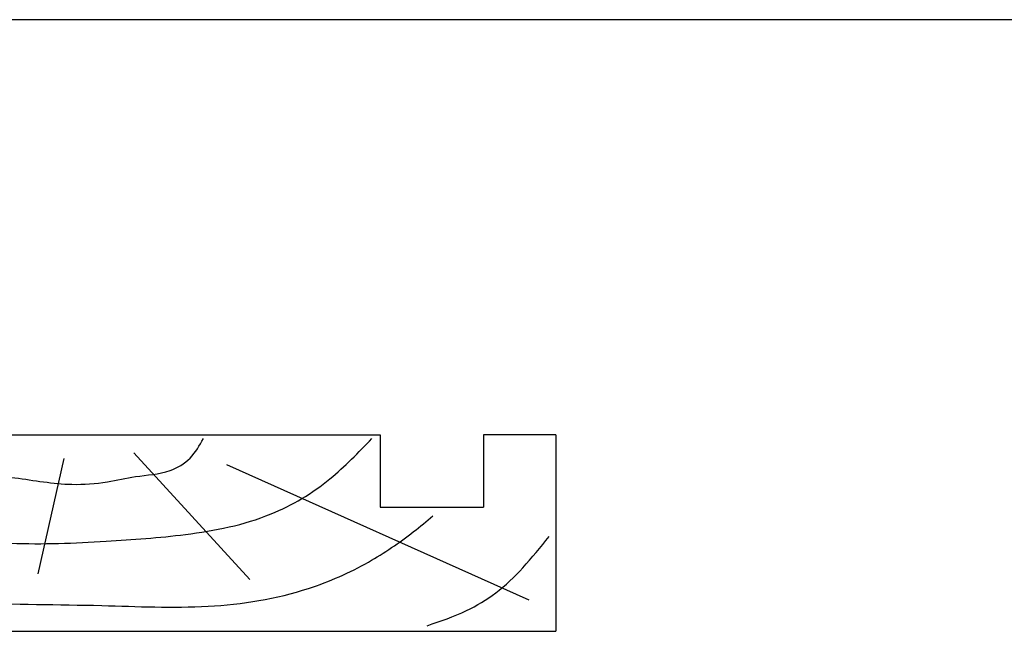
# Model space of a CAD drawing. Units: millimetres. Extents: x 0 to 354, y 0 to 482.
# Drawn here: x 121 to 216, y 423 to 482 of the extents above; entities that cross this region are included whole.
import ezdxf

# ---------------------------------------------------------------- set-up
doc = ezdxf.new("R2010")
doc.units = ezdxf.units.MM
doc.layers.get('0').update_dxf_attribs({"plot": 0})
doc.layers.add('APL Joinery', color=2, linetype='Continuous')

# ---------------------------------------------------------------- blocks, each defined once
blk = doc.blocks.new('a4 specifiers manual')
blk.add_line((354, 482), (0, 482))
blk = doc.blocks.new('19mmliner', base_point=(110.74, 355.762))
at = {"layer": 'APL Joinery', "color": 3}
for p, q in [((110.74, 355.762), (177.74, 355.762)), ((110.74, 336.762), (110.74, 355.762)), ((177.74, 336.762), (177.74, 355.762)), ((160.74, 343.762), (170.74, 343.762)), ((160.74, 336.762), (160.74, 343.762)), ((170.74, 336.762), (170.74, 343.762)), ((110.74, 336.762), (160.74, 336.762)), ((177.74, 336.762), (170.74, 336.762))]:
    blk.add_line(p, q, dxfattribs=at)
at = {"layer": 'APL Joinery', "color": 8}
for p, q in [((145.913, 339.633), (175.107, 352.713)), ((130.193, 339.076), (127.667, 350.208)), ((136.93, 338.519), (148.159, 350.765)), ((122.895, 338.241), (112.445, 345.19))]:
    blk.add_line(p, q, dxfattribs=at)
for points, knots in [([(165.282, 355.218), (166.573, 354.782), (168.908, 353.992), (172.061, 352.09), (174.688, 349.584), (176.251, 347.622), (177.072, 346.59)], [0, 0, 0, 0, 4.077164, 7.378904, 10.950525, 14.903569, 14.903569, 14.903569, 14.903569]), ([(112.962, 352.442), (115.71, 352.655), (122.659, 353.194), (133.06, 353.145), (143.983, 353.7), (152.813, 352.295), (159.402, 349.394), (163.273, 346.754), (165.235, 345.112), (165.853, 344.595)], [0, 0, 0, 0, 8.267051, 20.902033, 31.184861, 41.047006, 47.370857, 52.629723, 55.04604, 55.04604, 55.04604, 55.04604]), ([(117.234, 346.478), (119.842, 346.8), (125.498, 347.499), (133.778, 347.122), (142.204, 346.527), (149.78, 345.075), (155.821, 341.439), (158.65, 338.484), (159.949, 337.128)], [0, 0, 0, 0, 7.873644, 17.071293, 24.770816, 33.275283, 39.901176, 45.522686, 45.522686, 45.522686, 45.522686]), ([(115.877, 337.055), (117.149, 338.11), (119.916, 340.404), (125.454, 340.82), (130.238, 341.725), (134.182, 341.427), (137.289, 340.678), (140.149, 340.581), (142.535, 339.146), (143.29, 337.801), (143.668, 337.128)], [0, 0, 0, 0, 4.844139, 10.541936, 16.074106, 19.513519, 22.279297, 25.671073, 27.95242, 30.237789, 30.237789, 30.237789, 30.237789])]:
    blk.add_open_spline(points, degree=3, knots=knots, dxfattribs=at)

msp = doc.modelspace()

# ---------------------------------------------------------------- block references
msp.add_blockref('a4 specifiers manual', (0, 0))
at = {"layer": 'APL Joinery', "ltscale": 3, "xscale": -1, "rotation": 180}
msp.add_blockref('19mmliner', (105.698, 422.889), dxfattribs=at)

doc.saveas('drawing.dxf')
